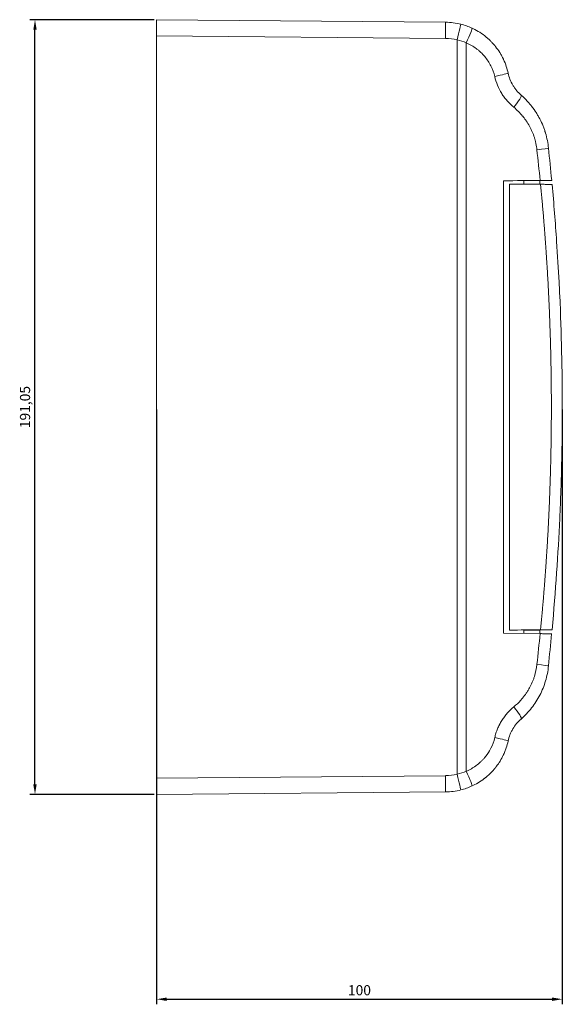
# Model space of a CAD drawing. Units: millimetres. Extents: x -255 to 483, y -397 to 94.
# Drawn here: x 349 to 483, y -149 to 94 of the extents above; entities that cross this region are included whole.
import ezdxf

# ---------------------------------------------------------------- set-up
doc = ezdxf.new("R2010")
doc.units = ezdxf.units.MM
doc.styles.get("Standard").update_dxf_attribs({"font": 'arial.ttf'})
doc.dimstyles.new('ISO-25', dxfattribs={"dimtxt": 2.5, "dimasz": 2.5, "dimexe": 1.25, "dimexo": 0.625, "dimtad": 1, "dimtxsty": 'Standard', "dimcen": 2.5, "dimadec": 0, "dimazin": 0, "dimtfac": 1, "dimtmove": 0, "dimatfit": 3, "dimfxl": 1, "dimarcsym": 0})

# ---------------------------------------------------------------- blocks, each defined once
blk = doc.blocks.new('A$C0F78669E')
at = {"color": 0, "linetype": 'Continuous', "lineweight": 0, "extrusion": (-2.22045e-16, 1, -2.22045e-16)}
for p, q in [((-558.12, -540.42), (-486.88, -541.04)), ((-558.12, -544.42), (-558.12, -540.42)), ((-558.12, -544.42), (-486.88, -545.04)), ((-558.12, -544.42), (-558.12, -727.47)), ((-484.06, -726.48), (-484.06, -545.41)), ((-481.78, -725.76), (-481.78, -546.13)), ((-472.62, -691.74), (-472.62, -580.14)), ((-467.59, -580.1), (-467.62, -580.94)), ((-463.65, -580.06), (-463.62, -580.94)), ((-471.12, -580.94), (-471.12, -690.94)), ((-467.62, -580.94), (-467.62, -580.97)), ((-467.62, -580.94), (-463.62, -580.94)), ((-463.62, -580.94), (-463.62, -581.01)), ((-472.62, -691.74), (-463.58, -691.82)), ((-467.62, -690.91), (-467.62, -690.94)), ((-467.59, -691.79), (-467.62, -690.94)), ((-463.62, -690.94), (-467.62, -690.94)), ((-463.65, -691.82), (-463.62, -690.94)), ((-463.62, -690.88), (-463.62, -690.94)), ((-558.12, -727.47), (-486.88, -726.85)), ((-558.12, -731.47), (-558.12, -727.47)), ((-486.88, -730.84), (-558.12, -731.47))]:
    blk.add_line(p, q, dxfattribs=at)
at = {"color": 0, "linetype": 'Continuous', "lineweight": 0}
for centre, major_axis, ratio, start_param, end_param in [((-486.92, -545.04), (0.03, 4), 0.008726, -1.57072, 0), ((-484.1, -545.41), (0.98, 3.88), 0.008459, -1.568653, 0), ((-475.39, -554.43), (3.91, 0.84), 0.032712, -1.420371, 0), ((-470.91, -562.03), (2.63, 3.01), 0.1615, -1.43078, 0), ((-465.5, -572.5), (3.98, 0.4), 0.029264, -1.284998, 0), ((-2411.15, -576.28), (-767.26, 6710.64), 0.286572, -1.604113, -1.602986), ((-481.25, -374.04), (-674.05, 6768.14), 0.000001, -1.601237, -1.600064), ((-487.04, -580.27), (80, 0.7), 0.000001, -1.389564, -1.273191), ((-2411.14, -695.6), (767.26, 6710.64), 0.286571, -1.538607, -1.53748), ((-475.39, -717.45), (3.91, -0.84), 0.032712, 0, 1.420371), ((-482.05, -725.76), (1.67, -3.63), 0.059672, 0, 1.543362), ((-486.63, -717.71), (10.34, 1.34), 0.873778, -1.707607, -1.433986), ((-486.92, -726.85), (0.03, -4), 0.008726, 0, 1.57072), ((-484.1, -726.48), (0.98, -3.88), 0.008459, 0, 1.568653), ((-486.54, -718.65), (13.81, 1.78), 0.873778, -1.707607, -1.433986)]:
    blk.add_ellipse(centre, major_axis=major_axis, ratio=ratio, start_param=start_param, end_param=end_param, dxfattribs=at)
at = {"color": 0, "linetype": 'Continuous', "lineweight": 0, "extrusion": (6.16298e-32, -2.22045e-16, -1)}
blk.add_ellipse((-482.05, -546.13), major_axis=(1.67, 3.63), ratio=0.059672, start_param=0, end_param=1.543362, dxfattribs=at)
at = {"color": 0, "linetype": 'Continuous', "lineweight": 0, "extrusion": (4.31408e-32, -2.22045e-16, -1)}
blk.add_ellipse((-486.63, -554.17), major_axis=(10.34, -1.34), ratio=0.873778, start_param=-1.707607, end_param=-1.433986, dxfattribs=at)
at = {"color": 0, "linetype": 'Continuous', "lineweight": 0, "extrusion": (4.9689e-32, -2.22045e-16, -1)}
blk.add_ellipse((-487.04, -580.8), major_axis=(80, -0.7), ratio=0.000001, start_param=-1.370475, end_param=-1.27187, dxfattribs=at)
at = {"color": 0, "linetype": 'Continuous', "lineweight": 0, "extrusion": (4.93038e-32, -2.22045e-16, -1)}
for centre, major_axis, start_param, end_param in [((-487.04, -691.08), (-80, -0.7), -1.869723, -1.771118), ((-481.25, -897.84), (674.05, 6768.14), -1.541529, -1.540355)]:
    blk.add_ellipse(centre, major_axis=major_axis, ratio=0.000001, start_param=start_param, end_param=end_param, dxfattribs=at)
at = {"color": 0, "linetype": 'Continuous', "lineweight": 0, "extrusion": (4.62223e-32, -2.22045e-16, -1)}
blk.add_ellipse((-465.5, -699.39), major_axis=(3.98, -0.4), ratio=0.029264, start_param=-1.284998, end_param=0, dxfattribs=at)
at = {"color": 0, "linetype": 'Continuous', "lineweight": 0, "extrusion": (8.62817e-32, -2.22045e-16, -1)}
blk.add_ellipse((-470.91, -709.86), major_axis=(2.63, -3.01), ratio=0.1615, start_param=-1.43078, end_param=0, dxfattribs=at)
at = {"color": 0, "linetype": 'Continuous', "lineweight": 0}
for points in [[(-486.88, -541.04), (-485.61, -541.05), (-484.34, -541.22), (-483.11, -541.53)], [(-483.11, -541.53), (-482.21, -541.76), (-481.29, -542.08), (-480.38, -542.49)], [(-484.06, -545.41), (-483.27, -545.59), (-482.51, -545.83), (-481.78, -546.13)], [(-463.2, -583.94), (-463.2, -583.94), (-463.2, -583.94), (-463.2, -583.94)], [(-484.06, -726.48), (-483.28, -726.3), (-482.52, -726.06), (-481.78, -725.76)], [(-480.38, -729.39), (-481.29, -729.81), (-482.21, -730.13), (-483.11, -730.36)]]:
    blk.add_open_spline(points, degree=3, dxfattribs=at)
for points, knots in [([(-480.38, -542.49), (-479.9, -542.71), (-479.4, -542.97), (-478.87, -543.29), (-478.35, -543.6), (-477.8, -543.97), (-477.25, -544.39), (-477.25, -544.4), (-477.24, -544.4), (-477.24, -544.4), (-477.23, -544.41), (-477.21, -544.42), (-477.2, -544.44), (-477.03, -544.57), (-476.84, -544.72), (-476.63, -544.91), (-476.59, -544.94), (-476.56, -544.96), (-476.53, -544.99), (-476.33, -545.16), (-476.13, -545.35), (-475.9, -545.57), (-475.89, -545.59), (-475.87, -545.6), (-475.85, -545.62), (-475.76, -545.72), (-475.67, -545.81), (-475.59, -545.89), (-475.4, -546.09), (-475.24, -546.26), (-475.1, -546.42), (-474.99, -546.54), (-474.9, -546.64), (-474.83, -546.74), (-474.79, -546.78), (-474.75, -546.83), (-474.72, -546.87), (-474.7, -546.89), (-474.68, -546.91), (-474.67, -546.93), (-474.66, -546.94), (-474.65, -546.95), (-474.64, -546.96), (-474.64, -546.96), (-474.64, -546.97), (-474.63, -546.97), (-474.63, -546.98), (-474.63, -546.98), (-474.62, -546.98), (-474.62, -546.99), (-474.6, -547.02), (-474.58, -547.03), (-474.19, -547.53), (-473.85, -548.02), (-473.55, -548.49), (-473.53, -548.53), (-473.5, -548.57), (-473.47, -548.62), (-473.31, -548.88), (-473.16, -549.14), (-473.03, -549.39), (-472.96, -549.51), (-472.9, -549.63), (-472.84, -549.75), (-472.81, -549.81), (-472.78, -549.87), (-472.75, -549.93), (-472.73, -549.96), (-472.72, -549.99), (-472.7, -550.02), (-472.7, -550.03), (-472.69, -550.05), (-472.68, -550.06), (-472.68, -550.07), (-472.68, -550.08), (-472.67, -550.09), (-472.67, -550.09), (-472.67, -550.1), (-472.66, -550.11), (-472.64, -550.15), (-472.62, -550.2), (-472.6, -550.25), (-472.07, -551.38), (-471.71, -552.51), (-471.48, -553.59)], [0, 0, 0, 0, 0.125, 0.125, 0.125, 0.249023, 0.249023, 0.249023, 0.249981, 0.249981, 0.249981, 0.254911, 0.254911, 0.254911, 0.3125, 0.3125, 0.3125, 0.321411, 0.321411, 0.321411, 0.371094, 0.371094, 0.371094, 0.374961, 0.374961, 0.374961, 0.394217, 0.394217, 0.394217, 0.4375, 0.4375, 0.4375, 0.46875, 0.46875, 0.46875, 0.484375, 0.484375, 0.484375, 0.492187, 0.492187, 0.492187, 0.496094, 0.496094, 0.496094, 0.498047, 0.498047, 0.498047, 0.499512, 0.499512, 0.499512, 0.503571, 0.503571, 0.503571, 0.614571, 0.614571, 0.614571, 0.625, 0.625, 0.625, 0.6875, 0.6875, 0.6875, 0.71875, 0.71875, 0.71875, 0.734375, 0.734375, 0.734375, 0.742187, 0.742187, 0.742187, 0.746094, 0.746094, 0.746094, 0.748047, 0.748047, 0.748047, 0.749887, 0.749887, 0.749887, 0.75993, 0.75993, 0.75993, 1, 1, 1, 1]), ([(-481.78, -546.13), (-480.91, -546.51), (-480.08, -546.99), (-479.12, -547.7), (-478.93, -547.85), (-478.57, -548.15), (-478.39, -548.31), (-477.88, -548.79), (-477.55, -549.13), (-476.95, -549.85), (-476.67, -550.22), (-476.15, -551.01), (-475.92, -551.41), (-475.29, -552.65), (-474.98, -553.52), (-474.77, -554.43)], [0, 0, 0, 0, 0.25, 0.25, 0.3125, 0.3125, 0.375, 0.375, 0.5, 0.5, 0.625, 0.625, 0.75, 0.75, 1, 1, 1, 1]), ([(-468.28, -559.01), (-468.68, -558.66), (-469.05, -558.28), (-469.56, -557.67), (-469.72, -557.46), (-470.03, -557.02), (-470.17, -556.8), (-470.58, -556.1), (-470.82, -555.62), (-471.21, -554.63), (-471.36, -554.12), (-471.48, -553.59)], [0, 0, 0, 0, 0.25, 0.25, 0.375, 0.375, 0.5, 0.5, 0.75, 0.75, 1, 1, 1, 1]), ([(-474.77, -554.43), (-474.6, -555.17), (-474.38, -555.89), (-473.8, -557.28), (-473.46, -557.95), (-472.85, -558.92), (-472.64, -559.24), (-472.19, -559.85), (-471.95, -560.15), (-471.2, -561), (-470.65, -561.53), (-470.06, -562.03)], [0, 0, 0, 0, 0.25, 0.25, 0.5, 0.5, 0.625, 0.625, 0.75, 0.75, 1, 1, 1, 1]), ([(-468.28, -559.01), (-467.69, -559.53), (-467.19, -560.02), (-466.55, -560.71), (-466.35, -560.93), (-466.09, -561.25), (-466, -561.35), (-465.88, -561.49), (-465.83, -561.57), (-465.76, -561.65), (-465.73, -561.69), (-465.71, -561.71), (-465.7, -561.72), (-465.7, -561.73), (-465.27, -562.27), (-464.89, -562.81), (-464.39, -563.6), (-464.23, -563.87), (-464.01, -564.26), (-463.9, -564.45), (-463.78, -564.67), (-463.72, -564.78), (-463.69, -564.84), (-463.68, -564.86), (-463.67, -564.88), (-463.67, -564.89), (-463.36, -565.48), (-463.09, -566.06), (-462.74, -566.94), (-462.64, -567.23), (-462.48, -567.66), (-462.41, -567.88), (-462.33, -568.13), (-462.29, -568.25), (-462.28, -568.31), (-462.27, -568.34), (-462.26, -568.36), (-461.89, -569.62), (-461.65, -570.87), (-461.52, -572.1)], [0, 0, 0, 0, 0.125, 0.125, 0.1875, 0.1875, 0.21875, 0.21875, 0.234375, 0.242187, 0.246094, 0.249023, 0.249023, 0.25, 0.25, 0.375, 0.375, 0.4375, 0.4375, 0.46875, 0.484375, 0.492187, 0.496094, 0.498047, 0.498047, 0.5, 0.5, 0.625, 0.625, 0.6875, 0.6875, 0.71875, 0.734375, 0.742187, 0.746094, 0.746094, 0.75, 0.75, 1, 1, 1, 1]), ([(-464.37, -572.5), (-464.43, -571.98), (-464.5, -571.48), (-464.66, -570.72), (-464.75, -570.35), (-464.87, -569.91), (-464.92, -569.73), (-464.96, -569.6), (-464.98, -569.54), (-465.15, -569), (-465.33, -568.52), (-465.63, -567.82), (-465.79, -567.48), (-465.96, -567.13), (-466.08, -566.91), (-466.14, -566.79), (-466.44, -566.24), (-466.71, -565.81), (-467.13, -565.18), (-467.36, -564.87), (-467.63, -564.51), (-467.75, -564.37), (-467.83, -564.27), (-467.87, -564.22), (-468.56, -563.39), (-469.27, -562.68), (-470.06, -562.03)], [0, 0, 0, 0, 0.125, 0.125, 0.1875, 0.21875, 0.234375, 0.234375, 0.25, 0.25, 0.375, 0.375, 0.4375, 0.46875, 0.46875, 0.5, 0.5, 0.625, 0.625, 0.6875, 0.71875, 0.734375, 0.734375, 0.75, 0.75, 1, 1, 1, 1]), ([(-463.58, -580.06), (-463.18, -580.06), (-462.8, -580.06), (-462.1, -580.05), (-461.79, -580.05), (-461.26, -580.04), (-461.06, -580.04), (-460.8, -580.04), (-460.73, -580.04), (-460.73, -580.04)], [0, 0, 0, 0, 0.1246532, 0.1246532, 0.2558882, 0.2558882, 0.3875669, 0.3875669, 0.5124458, 0.5124458, 0.5124458, 0.5124458]), ([(-460.64, -581.03), (-460.64, -581.03), (-460.7, -581.03), (-460.96, -581.03), (-461.16, -581.03), (-461.68, -581.03), (-462, -581.02), (-462.7, -581.02), (-463.08, -581.01), (-463.48, -581.01)], [0, 0, 0, 0, 0.124416, 0.124416, 0.2557088, 0.2557088, 0.3870883, 0.3870883, 0.5119521, 0.5119521, 0.5119521, 0.5119521]), ([(-460.64, -581.03), (-460.19, -585.83), (-459.82, -590.51), (-459.51, -595.09), (-459.28, -598.51), (-459.08, -601.88), (-458.91, -605.18), (-458.88, -605.73), (-458.85, -606.28), (-458.82, -606.82), (-458.8, -607.35), (-458.77, -607.88), (-458.75, -608.41), (-458.75, -608.42), (-458.75, -608.44), (-458.75, -608.46), (-458.32, -617.75), (-458.12, -626.91), (-458.12, -635.94), (-458.12, -642.72), (-458.23, -649.57), (-458.47, -656.49), (-458.51, -657.64), (-458.55, -658.79), (-458.6, -659.95), (-458.64, -661.09), (-458.69, -662.23), (-458.75, -663.37), (-458.75, -663.39), (-458.75, -663.41), (-458.75, -663.43), (-459.15, -672.11), (-459.75, -681.26), (-460.64, -690.85)], [0, 0, 0, 0, 0.125, 0.125, 0.125, 0.21875, 0.21875, 0.21875, 0.234375, 0.234375, 0.234375, 0.249512, 0.249512, 0.249512, 0.25, 0.25, 0.25, 0.5, 0.5, 0.5, 0.6875, 0.6875, 0.6875, 0.71875, 0.71875, 0.71875, 0.749512, 0.749512, 0.749512, 0.75, 0.75, 0.75, 1, 1, 1, 1]), ([(-463.58, -691.82), (-463.18, -691.83), (-462.8, -691.83), (-462.1, -691.83), (-461.79, -691.84), (-461.26, -691.84), (-461.06, -691.84), (-460.8, -691.85), (-460.73, -691.85), (-460.73, -691.85)], [-0.5123857, -0.5123857, -0.5123857, -0.5123857, -0.3877471, -0.3877471, -0.2565275, -0.2565275, -0.1248643, -0.1248643, 0, 0, 0, 0]), ([(-460.64, -690.85), (-460.64, -690.85), (-460.7, -690.85), (-460.96, -690.85), (-461.16, -690.86), (-461.68, -690.86), (-462, -690.86), (-462.7, -690.87), (-463.08, -690.87), (-463.48, -690.88)], [-0.5120266, -0.5120266, -0.5120266, -0.5120266, -0.3875925, -0.3875925, -0.2562806, -0.2562806, -0.124882, -0.124882, 0, 0, 0, 0]), ([(-470.06, -709.86), (-469.46, -709.37), (-468.91, -708.84), (-468.4, -708.28), (-468.23, -708.09), (-468.06, -707.9), (-467.9, -707.71), (-467.57, -707.31), (-467.27, -706.91), (-466.99, -706.49), (-466.84, -706.28), (-466.71, -706.07), (-466.57, -705.85), (-466.51, -705.75), (-466.44, -705.64), (-466.38, -705.53), (-466.35, -705.47), (-466.32, -705.42), (-466.29, -705.36), (-466.26, -705.31), (-466.23, -705.26), (-466.2, -705.2), (-465.95, -704.75), (-465.72, -704.29), (-465.52, -703.82), (-465.42, -703.58), (-465.33, -703.35), (-465.24, -703.11), (-465.2, -702.99), (-465.15, -702.87), (-465.11, -702.75), (-465.07, -702.63), (-465.03, -702.51), (-464.99, -702.39), (-464.69, -701.41), (-464.48, -700.41), (-464.37, -699.39)], [0, 0, 0, 0, 0.1875, 0.1875, 0.1875, 0.25, 0.25, 0.25, 0.375, 0.375, 0.375, 0.4375, 0.4375, 0.4375, 0.46875, 0.46875, 0.46875, 0.484375, 0.484375, 0.484375, 0.5, 0.5, 0.5, 0.625, 0.625, 0.625, 0.6875, 0.6875, 0.6875, 0.71875, 0.71875, 0.71875, 0.75, 0.75, 0.75, 1, 1, 1, 1]), ([(-468.28, -712.87), (-467.33, -712.05), (-466.46, -711.13), (-465.69, -710.14), (-464.92, -709.16), (-464.24, -708.11), (-463.66, -707), (-463.37, -706.44), (-463.11, -705.86), (-462.87, -705.27), (-462.64, -704.69), (-462.43, -704.1), (-462.25, -703.49), (-461.9, -702.29), (-461.65, -701.06), (-461.52, -699.79)], [0, 0, 0, 0, 0.25, 0.25, 0.25, 0.5, 0.5, 0.5, 0.625, 0.625, 0.625, 0.75, 0.75, 0.75, 1, 1, 1, 1]), ([(-474.77, -717.45), (-474.69, -717.08), (-474.59, -716.72), (-474.47, -716.35), (-474.36, -716), (-474.23, -715.64), (-474.09, -715.3), (-474.09, -715.29), (-474.08, -715.29), (-474.08, -715.28), (-473.94, -714.94), (-473.78, -714.6), (-473.61, -714.27), (-473.61, -714.26), (-473.6, -714.25), (-473.6, -714.24), (-473.51, -714.08), (-473.42, -713.91), (-473.33, -713.74), (-473.24, -713.59), (-473.15, -713.43), (-473.05, -713.28), (-473.04, -713.27), (-473.04, -713.26), (-473.03, -713.25), (-472.83, -712.93), (-472.62, -712.62), (-472.39, -712.32), (-472.28, -712.16), (-472.16, -712.02), (-472.05, -711.87), (-471.93, -711.73), (-471.81, -711.59), (-471.7, -711.45), (-471.69, -711.45), (-471.68, -711.44), (-471.68, -711.43), (-471.18, -710.87), (-470.64, -710.34), (-470.06, -709.86)], [0, 0, 0, 0, 0.125, 0.125, 0.125, 0.24747, 0.24747, 0.24747, 0.25, 0.25, 0.25, 0.371507, 0.371507, 0.371507, 0.375, 0.375, 0.375, 0.4375, 0.4375, 0.4375, 0.496349, 0.496349, 0.496349, 0.5, 0.5, 0.5, 0.625, 0.625, 0.625, 0.6875, 0.6875, 0.6875, 0.747159, 0.747159, 0.747159, 0.75, 0.75, 0.75, 1, 1, 1, 1]), ([(-471.48, -718.3), (-471.36, -717.77), (-471.21, -717.26), (-470.91, -716.51), (-470.81, -716.27), (-470.57, -715.78), (-470.44, -715.55), (-470.03, -714.85), (-469.73, -714.42), (-469.05, -713.6), (-468.68, -713.22), (-468.28, -712.87)], [0, 0, 0, 0, 0.25, 0.25, 0.375, 0.375, 0.5, 0.5, 0.75, 0.75, 1, 1, 1, 1]), ([(-481.78, -725.76), (-481.35, -725.57), (-480.93, -725.36), (-480.53, -725.12), (-480.32, -725.01), (-480.12, -724.88), (-479.93, -724.76), (-479.83, -724.69), (-479.73, -724.63), (-479.64, -724.56), (-479.54, -724.49), (-479.45, -724.43), (-479.35, -724.36), (-478.97, -724.07), (-478.61, -723.77), (-478.26, -723.46), (-478.09, -723.3), (-477.92, -723.13), (-477.76, -722.96), (-477.68, -722.88), (-477.6, -722.79), (-477.52, -722.71), (-477.44, -722.62), (-477.37, -722.53), (-477.29, -722.44), (-476.83, -721.9), (-476.42, -721.32), (-476.06, -720.72), (-475.95, -720.51), (-475.83, -720.31), (-475.73, -720.1), (-475.3, -719.25), (-474.98, -718.37), (-474.77, -717.45)], [0, 0, 0, 0, 0.125, 0.125, 0.125, 0.1875, 0.1875, 0.1875, 0.21875, 0.21875, 0.21875, 0.25, 0.25, 0.25, 0.375, 0.375, 0.375, 0.4375, 0.4375, 0.4375, 0.46875, 0.46875, 0.46875, 0.5, 0.5, 0.5, 0.6875, 0.6875, 0.6875, 0.75, 0.75, 0.75, 1, 1, 1, 1]), ([(-471.48, -718.3), (-471.6, -718.86), (-471.75, -719.44), (-471.95, -720.02), (-472.05, -720.31), (-472.16, -720.6), (-472.27, -720.9), (-472.33, -721.04), (-472.4, -721.19), (-472.46, -721.34), (-472.49, -721.41), (-472.53, -721.49), (-472.56, -721.56), (-472.58, -721.6), (-472.59, -721.63), (-472.61, -721.67), (-472.62, -721.69), (-472.63, -721.71), (-472.64, -721.72), (-472.64, -721.73), (-472.64, -721.74), (-472.65, -721.75), (-472.65, -721.76), (-472.66, -721.77), (-472.66, -721.78), (-472.88, -722.24), (-473.15, -722.75), (-473.47, -723.27), (-473.5, -723.31), (-473.53, -723.36), (-473.55, -723.4), (-473.69, -723.62), (-473.84, -723.85), (-474, -724.07), (-474.1, -724.21), (-474.2, -724.35), (-474.3, -724.49), (-474.35, -724.55), (-474.4, -724.62), (-474.46, -724.69), (-474.48, -724.73), (-474.51, -724.76), (-474.54, -724.8), (-474.55, -724.82), (-474.57, -724.83), (-474.58, -724.85), (-474.59, -724.87), (-474.61, -724.88), (-474.62, -724.9), (-474.63, -724.91), (-474.63, -724.92), (-474.64, -724.93), (-474.76, -725.07), (-474.91, -725.25), (-475.1, -725.47), (-475.2, -725.58), (-475.31, -725.7), (-475.44, -725.84), (-475.5, -725.91), (-475.57, -725.97), (-475.63, -726.05), (-475.67, -726.08), (-475.71, -726.12), (-475.74, -726.15), (-475.76, -726.17), (-475.78, -726.19), (-475.8, -726.21), (-475.81, -726.23), (-475.83, -726.25), (-475.85, -726.26), (-475.95, -726.36), (-476.04, -726.45), (-476.13, -726.53), (-476.27, -726.66), (-476.4, -726.78), (-476.53, -726.89), (-476.56, -726.92), (-476.6, -726.95), (-476.63, -726.98), (-476.75, -727.08), (-476.86, -727.17), (-476.96, -727.26), (-477.01, -727.3), (-477.06, -727.34), (-477.11, -727.38), (-477.14, -727.4), (-477.16, -727.42), (-477.19, -727.45), (-477.21, -727.46), (-477.22, -727.47), (-477.24, -727.48), (-477.26, -727.5), (-477.31, -727.53), (-477.34, -727.56), (-477.86, -727.96), (-478.37, -728.3), (-478.87, -728.6), (-479.4, -728.91), (-479.9, -729.17), (-480.38, -729.39)], [0, 0, 0, 0, 0.125, 0.125, 0.125, 0.1875, 0.1875, 0.1875, 0.21875, 0.21875, 0.21875, 0.234375, 0.234375, 0.234375, 0.242188, 0.242188, 0.242188, 0.246094, 0.246094, 0.246094, 0.248047, 0.248047, 0.248047, 0.25, 0.25, 0.25, 0.375, 0.375, 0.375, 0.385296, 0.385296, 0.385296, 0.4375, 0.4375, 0.4375, 0.46875, 0.46875, 0.46875, 0.484375, 0.484375, 0.484375, 0.492188, 0.492188, 0.492188, 0.496094, 0.496094, 0.496094, 0.499512, 0.499512, 0.499512, 0.503395, 0.503395, 0.503395, 0.5625, 0.5625, 0.5625, 0.59375, 0.59375, 0.59375, 0.609375, 0.609375, 0.609375, 0.617188, 0.617188, 0.617188, 0.621094, 0.621094, 0.621094, 0.624845, 0.624845, 0.624845, 0.646223, 0.646223, 0.646223, 0.678351, 0.678351, 0.678351, 0.6875, 0.6875, 0.6875, 0.71859, 0.71859, 0.71859, 0.734135, 0.734135, 0.734135, 0.744049, 0.744049, 0.744049, 0.749679, 0.749679, 0.749679, 0.757115, 0.757115, 0.757115, 0.875, 0.875, 0.875, 1, 1, 1, 1])]:
    blk.add_open_spline(points, degree=3, knots=knots, dxfattribs=at)
blk.add_rational_spline([(-463.48, -581.01), (-462.6, -590), (-461.94, -599.01), (-461.04, -617.32), (-460.81, -626.62), (-460.81, -645.27), (-461.04, -654.56), (-461.94, -672.87), (-462.6, -681.89), (-463.48, -690.88)], [0.999999980255, 0.999999980609, 0.999999980876, 0.99999998124, 0.999999981333, 0.999999981333, 0.99999998124, 0.999999980876, 0.999999980609, 0.999999980255], degree=3, knots=[0, 0, 0, 0, 0.247, 0.247, 0.5, 0.5, 0.753, 0.753, 1, 1, 1, 1], dxfattribs=at)
blk = doc.blocks.new('*D4')
at = {"color": 0, "lineweight": -2, "transparency": 16777216}
for p, q in [((382.67, -2.32), (382.67, -148.98)), ((482.67, -2.32), (482.67, -148.98)), ((385.17, -147.73), (480.17, -147.73))]:
    blk.add_line(p, q, dxfattribs=at)
at = {"color": 0, "transparency": 16777216}
for points in [[(385.17, -147.31), (385.17, -148.15), (382.67, -147.73)], [(480.17, -147.31), (480.17, -148.15), (482.67, -147.73)]]:
    blk.add_solid(points, dxfattribs=at)
at = {"layer": 'Defpoints', "color": 0, "transparency": 16777216}
for p in [(382.67, -1.7), (482.67, -1.7), (482.67, -147.73)]:
    blk.add_point(p, dxfattribs=at)
at = {"color": 0, "transparency": 16777216, "insert": (432.67, -145.83), "char_height": 2.5, "attachment_point": 5}
blk.add_mtext('100', dxfattribs=at)
blk = doc.blocks.new('*D5')
at = {"color": 0, "lineweight": -2, "transparency": 16777216}
for p, q in [((382.04, 93.83), (351.44, 93.83)), ((352.69, -94.72), (352.69, 91.33)), ((382.04, -97.22), (351.44, -97.22))]:
    blk.add_line(p, q, dxfattribs=at)
at = {"color": 0, "transparency": 16777216}
for points in [[(352.27, 91.33), (353.11, 91.33), (352.69, 93.83)], [(352.27, -94.72), (353.11, -94.72), (352.69, -97.22)]]:
    blk.add_solid(points, dxfattribs=at)
at = {"layer": 'Defpoints', "color": 0, "transparency": 16777216}
for p in [(352.69, 93.83), (382.67, 93.83), (382.67, -97.22)]:
    blk.add_point(p, dxfattribs=at)
at = {"color": 0, "transparency": 16777216, "insert": (350.56, -1.7), "char_height": 2.5, "attachment_point": 5, "rotation": 90}
blk.add_mtext('191,05', dxfattribs=at)

msp = doc.modelspace()

# ---------------------------------------------------------------- block references
msp.add_blockref('A$C0F78669E', (940.786, 634.246))

# ---------------------------------------------------------------- dimensions: what is measured, and where the dimension line sits
at = {"color": 8}
dim = msp.add_linear_dim(base=(352.688, 93.827), p1=(382.669, -97.22), p2=(382.669, 93.827), angle=90, dimstyle='ISO-25', dxfattribs=at)
dim.commit()
dim.dimension.update_dxf_attribs({"geometry": '*D5', "text_midpoint": (350.561, -1.697)})
dim = msp.add_linear_dim(base=(482.669, -147.731), p1=(382.669, -1.697), p2=(482.669, -1.697), dimstyle='ISO-25', dxfattribs=at)
dim.commit()
dim.dimension.update_dxf_attribs({"geometry": '*D4', "text_midpoint": (432.669, -145.83)})

doc.saveas('drawing.dxf')
